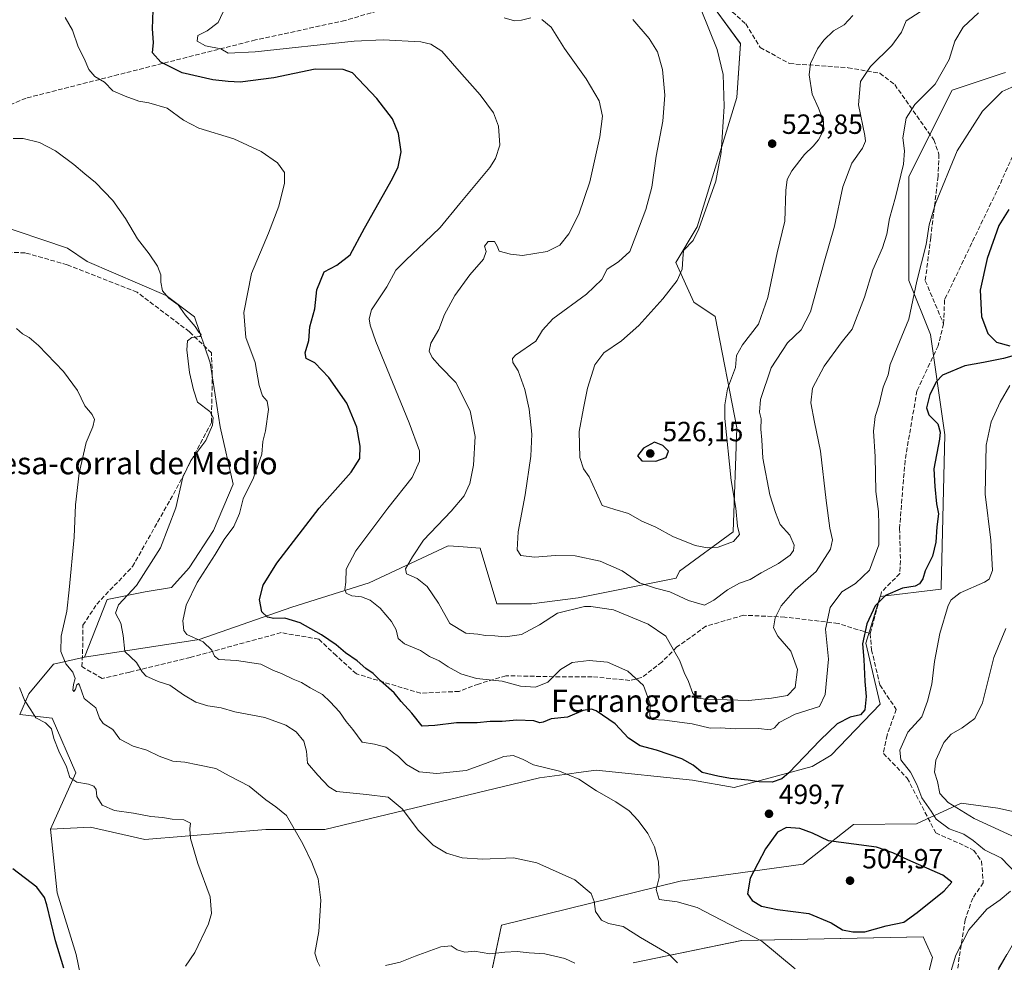
# Model space of a CAD drawing. Units: metres. Extents: x 600794 to 604255, y 4717594 to 4719962.
# Drawn here: x 601646 to 602001, y 4719148 to 4719487 of the extents above; entities that cross this region are included whole.
import ezdxf
from ezdxf.enums import TextEntityAlignment as Align

# ---------------------------------------------------------------- set-up
doc = ezdxf.new("R2010")
doc.units = ezdxf.units.M
doc.header["$MEASUREMENT"] = 0
doc.linetypes.add('DGN Style 3', pattern=[2.307223, 1.648017, -0.659207])
for name, color, linetype, lineweight in [('Arbolado forestal CxS', 92, 'Continuous', 0), ('Cultivos herbáceos CxS', 92, 'Continuous', 0), ('Cultivos leñosos CxS', 92, 'Continuous', 0), ('Curva de nivel maestra', 30, 'Continuous', 30), ('Curva de nivel normal', 30, 'Continuous', 0), ('Pastizal CxS', 92, 'Continuous', 0), ('Punto de cota en terreno', 7, 'Continuous', 0), ('Rótulo de punto de cota en terreno', 7, 'Continuous', 0), ('Senda', 7, 'DGN Style 3', 0), ('Texto cartográfico', 7, 'Continuous', 0)]:
    doc.layers.add(name, color=color, linetype=linetype, lineweight=lineweight)
doc.styles.add('Style-Arial', font='txt')

# ---------------------------------------------------------------- blocks, each defined once
blk = doc.blocks.new('*U13')
at = {"layer": 'Cultivos herbáceos CxS', "color": 92, "linetype": 'Continuous', "lineweight": 0}
for points in [[(601895.1293, 4719492.9695, 521.3726), (601905.4731, 4719478.7361, 521.5243), (601904.1797, 4719459.3283, 520.5456), (601889.9545, 4719412.7489, 519.5559), (601882.1963, 4719399.8097, 519.4486), (601888.6619, 4719385.5769, 521.9021), (601896.4187, 4719380.4021, 522.9057), (601904.1782, 4719340.2907, 519.5913), (601902.8845, 4719302.7679, 520.4215), (601883.4863, 4719288.5363, 518.242), (601882.3693, 4719286.0209, 517.5522), (601847.0589, 4719278.9593, 512.6888), (601830.2185, 4719276.8545, 513.6353), (601817.6841, 4719276.8547, 513.6931), (601811.7303, 4719296.8281, 513.5827), (601803.9895, 4719297.4243, 512.3681), (601800.1753, 4719297.7187, 511.6), (601771.7325, 4719284.3773, 506.9144), (601743.8281, 4719275.5987, 501.222), (601710.4011, 4719263.9233, 495.3651), (601669.0669, 4719257.5655, 486.9108), (601677.2381, 4719278.3248, 487.7613), (601690.9677, 4719281.0693, 490.0584), (601700.4927, 4719282.6567, 491.9907), (601706.8427, 4719289.8005, 492.6253), (601715.574, 4719303.2943, 493.0923), (601722.7178, 4719319.9631, 492.5495), (601717.9553, 4719340.6006, 490.4118), (601714.3275, 4719363.6641, 491.0644), (601708.6939, 4719380.2539, 491.5687), (601698.5607, 4719387.9449, 490.1022), (601670.0111, 4719400.1979, 488.3274), (601662.9762, 4719405.0363, 488.6447), (601635.8203, 4719414.0935, 488.3823)], [(601670.3589, 4719129.4711, 477.8493), (601666.077, 4719150.3315, 476.4713), (601659.2059, 4719172.6281, 476.8253), (601656.7889, 4719195.5331, 477.5625), (601671.2901, 4719196.3335, 478.3386), (601690.8444, 4719191.8869, 478.6325), (601734.3993, 4719195.4435, 483.2389), (601755.7319, 4719195.4431, 486.2118), (601833.0625, 4719214.1175, 494.6977), (601843.8585, 4719215.5271, 495.1872), (601847.1055, 4719215.9511, 495.3004), (601853.5053, 4719216.7865, 495.848), (601888.1707, 4719213.2285, 498.772), (601903.2809, 4719210.5603, 499.892), (601931.3393, 4719218.1691, 499.3062), (601938.2371, 4719222.2919, 498.1053), (601955.9028, 4719240.6613, 498.6677), (601950.7299, 4719262.6577, 500.2323), (601955.9028, 4719279.4775, 501.9156), (601977.8859, 4719282.0659, 497.9005), (601977.9033, 4719282.8043, 498.1038), (601979.1809, 4719337.7019, 499.3851), (601974.0085, 4719373.9309, 503.651), (601966.2497, 4719393.3399, 506.4133), (601966.2501, 4719430.8617, 509.164), (601981.7685, 4719461.9153, 509.1367), (601986.8906, 4719463.6237, 508.4495), (601999.8225, 4719467.9361, 506.9798), (602000.998, 4719468.3281, 506.8969)], [(601866.8369, 4719147.4167, 487.7332), (601905.9471, 4719155.4207, 494.5035), (601971.3779, 4719156.7599, 498.4028), (601972.4529, 4719154.3529, 498.0066), (601974.7137, 4719149.2897, 497.4316), (601972.1249, 4719138.9285, 497.2823)], [(601998.0127, 4719144.1085, 491.0795), (602008.3694, 4719162.2403, 491.945), (602067.4601, 4719165.7187, 481.7491), (602070.5007, 4719180.3721, 479.6996), (602038.3345, 4719194.3485, 483.5028), (601998.2537, 4719203.1407, 487.4417), (601985.0695, 4719204.9817, 489.0871), (601968.9555, 4719197.4643, 495.6947), (601946.2377, 4719197.2111, 497.8013), (601928.116, 4719182.9643, 501.0238), (601883.7265, 4719176.7653, 496.0045), (601819.3843, 4719160.9475, 487.7607), (601816.1731, 4719145.6389, 483.5754)]]:
    blk.add_polyline3d(points, dxfattribs=at)
blk = doc.blocks.new('5PATER')
at = {"layer": 'Pastizal CxS', "linetype": 'Continuous', "lineweight": 0}
h = blk.add_hatch(color=51, dxfattribs=at)
edge = h.paths.add_edge_path()
edge.add_ellipse((0, 0), major_axis=(-0.11, -0.111), ratio=0.999422, start_angle=0, end_angle=360)

msp = doc.modelspace()

# ---------------------------------------------------------------- linework, layer by layer
at = {"layer": 'Arbolado forestal CxS', "color": 92, "linetype": 'Continuous', "lineweight": 0}
for points in [[(602001, 4719468.33, 506.9), (601999.82, 4719467.94, 506.98), (601986.89, 4719463.62, 508.45), (601981.77, 4719461.92, 509.14), (601966.25, 4719430.86, 509.16), (601966.25, 4719393.34, 506.41), (601974.01, 4719373.93, 503.65), (601979.18, 4719337.7, 499.39), (601977.9, 4719282.8, 498.1), (601977.89, 4719282.07, 497.9), (601955.9, 4719279.48, 501.92), (601950.73, 4719262.66, 500.23), (601955.9, 4719240.66, 498.67), (601938.24, 4719222.29, 498.11), (601931.34, 4719218.17, 499.31), (601903.28, 4719210.56, 499.89), (601888.17, 4719213.23, 498.77), (601853.51, 4719216.79, 495.85), (601847.11, 4719215.95, 495.3), (601843.86, 4719215.53, 495.19), (601833.06, 4719214.12, 494.7), (601755.73, 4719195.44, 486.21), (601734.4, 4719195.44, 483.24), (601690.84, 4719191.89, 478.63), (601671.29, 4719196.33, 478.34), (601656.79, 4719195.53, 477.56), (601665.96, 4719215.9, 480.83), (601657.43, 4719235.57, 481.28), (601645.79, 4719236.86, 479.05), (601649.07, 4719244.36, 480.4), (601657.96, 4719255.03, 482.91), (601669.07, 4719257.57, 486.91), (601710.4, 4719263.92, 495.37), (601743.83, 4719275.6, 501.22), (601771.73, 4719284.38, 506.91), (601800.18, 4719297.72, 511.6), (601803.99, 4719297.42, 512.37), (601811.73, 4719296.83, 513.58), (601817.68, 4719276.85, 513.69), (601830.22, 4719276.85, 513.64), (601847.06, 4719278.96, 512.69), (601882.37, 4719286.02, 517.55), (601883.49, 4719288.54, 518.24), (601902.88, 4719302.77, 520.42), (601904.18, 4719340.29, 519.59), (601896.42, 4719380.4, 522.91), (601888.66, 4719385.58, 521.9), (601882.2, 4719399.81, 519.45), (601889.95, 4719412.75, 519.56), (601904.18, 4719459.33, 520.55), (601905.47, 4719478.74, 521.52), (601895.13, 4719492.97, 521.37)], [(601895.13, 4719492.97, 521.37), (601905.47, 4719478.74, 521.52), (601904.18, 4719459.33, 520.55), (601889.95, 4719412.75, 519.56), (601882.2, 4719399.81, 519.45), (601888.66, 4719385.58, 521.9), (601896.42, 4719380.4, 522.91), (601904.18, 4719340.29, 519.59), (601902.88, 4719302.77, 520.42), (601883.49, 4719288.54, 518.24), (601882.37, 4719286.02, 517.55), (601847.06, 4719278.96, 512.69), (601830.22, 4719276.85, 513.64), (601817.68, 4719276.85, 513.69), (601811.73, 4719296.83, 513.58), (601803.99, 4719297.42, 512.37), (601800.18, 4719297.72, 511.6), (601771.73, 4719284.38, 506.91), (601743.83, 4719275.6, 501.22), (601710.4, 4719263.92, 495.37), (601669.07, 4719257.57, 486.91)], [(601656.79, 4719195.53, 477.56), (601671.29, 4719196.33, 478.34), (601690.84, 4719191.89, 478.63), (601734.4, 4719195.44, 483.24), (601755.73, 4719195.44, 486.21), (601833.06, 4719214.12, 494.7), (601843.86, 4719215.53, 495.19), (601847.11, 4719215.95, 495.3), (601853.51, 4719216.79, 495.85), (601888.17, 4719213.23, 498.77), (601903.28, 4719210.56, 499.89), (601931.34, 4719218.17, 499.31), (601938.24, 4719222.29, 498.11), (601955.9, 4719240.66, 498.67), (601950.73, 4719262.66, 500.23), (601955.9, 4719279.48, 501.92), (601977.89, 4719282.07, 497.9), (601977.9, 4719282.8, 498.1), (601979.18, 4719337.7, 499.39), (601974.01, 4719373.93, 503.65), (601966.25, 4719393.34, 506.41), (601966.25, 4719430.86, 509.16), (601981.77, 4719461.92, 509.14), (601986.89, 4719463.62, 508.45), (601999.82, 4719467.94, 506.98), (602001, 4719468.33, 506.9)], [(601669.07, 4719257.57, 486.91), (601657.96, 4719255.03, 482.91), (601649.07, 4719244.36, 480.4), (601645.79, 4719236.86, 479.05), (601657.43, 4719235.57, 481.28), (601665.96, 4719215.9, 480.83), (601656.79, 4719195.53, 477.56)], [(601816.17, 4719145.64, 483.58), (601819.38, 4719160.95, 487.76), (601883.73, 4719176.77, 496), (601928.12, 4719182.96, 501.02), (601946.24, 4719197.21, 497.8), (601968.96, 4719197.46, 495.69), (601985.07, 4719204.98, 489.09), (601998.25, 4719203.14, 487.44), (602038.33, 4719194.35, 483.5), (602070.5, 4719180.37, 479.7), (602067.46, 4719165.72, 481.75), (602008.37, 4719162.24, 491.95), (601998.01, 4719144.11, 491.08)], [(601998.01, 4719144.11, 491.08), (602008.37, 4719162.24, 491.95), (602067.46, 4719165.72, 481.75), (602070.5, 4719180.37, 479.7), (602038.33, 4719194.35, 483.5), (601998.25, 4719203.14, 487.44), (601985.07, 4719204.98, 489.09), (601968.96, 4719197.46, 495.69), (601946.24, 4719197.21, 497.8), (601928.12, 4719182.96, 501.02), (601883.73, 4719176.77, 496), (601819.38, 4719160.95, 487.76), (601816.17, 4719145.64, 483.58)], [(601972.12, 4719138.93, 497.28), (601974.71, 4719149.29, 497.43), (601972.45, 4719154.35, 498.01), (601971.38, 4719156.76, 498.4), (601905.95, 4719155.42, 494.5), (601866.84, 4719147.42, 487.73)], [(601866.84, 4719147.42, 487.73), (601905.95, 4719155.42, 494.5), (601971.38, 4719156.76, 498.4), (601972.45, 4719154.35, 498.01), (601974.71, 4719149.29, 497.43), (601972.12, 4719138.93, 497.28)]]:
    msp.add_polyline3d(points, dxfattribs=at)
at = {"layer": 'Cultivos herbáceos CxS', "color": 92, "linetype": 'Continuous', "lineweight": 0}
for points in [[(601895.13, 4719492.97, 521.37), (601905.47, 4719478.74, 521.52), (601904.18, 4719459.33, 520.55), (601889.95, 4719412.75, 519.56), (601882.2, 4719399.81, 519.45), (601888.66, 4719385.58, 521.9), (601896.42, 4719380.4, 522.91), (601904.18, 4719340.29, 519.59), (601902.88, 4719302.77, 520.42), (601883.49, 4719288.54, 518.24), (601882.37, 4719286.02, 517.55), (601847.06, 4719278.96, 512.69), (601830.22, 4719276.85, 513.64), (601817.68, 4719276.85, 513.69), (601811.73, 4719296.83, 513.58), (601803.99, 4719297.42, 512.37), (601800.18, 4719297.72, 511.6), (601771.73, 4719284.38, 506.91), (601743.83, 4719275.6, 501.22), (601710.4, 4719263.92, 495.37), (601669.07, 4719257.57, 486.91)], [(601656.79, 4719195.53, 477.56), (601671.29, 4719196.33, 478.34), (601690.84, 4719191.89, 478.63), (601734.4, 4719195.44, 483.24), (601755.73, 4719195.44, 486.21), (601833.06, 4719214.12, 494.7), (601843.86, 4719215.53, 495.19), (601847.11, 4719215.95, 495.3), (601853.51, 4719216.79, 495.85), (601888.17, 4719213.23, 498.77), (601903.28, 4719210.56, 499.89), (601931.34, 4719218.17, 499.31), (601938.24, 4719222.29, 498.11), (601955.9, 4719240.66, 498.67), (601950.73, 4719262.66, 500.23), (601955.9, 4719279.48, 501.92), (601977.89, 4719282.07, 497.9), (601977.9, 4719282.8, 498.1), (601979.18, 4719337.7, 499.39), (601974.01, 4719373.93, 503.65), (601966.25, 4719393.34, 506.41), (601966.25, 4719430.86, 509.16), (601981.77, 4719461.92, 509.14), (601986.89, 4719463.62, 508.45), (601999.82, 4719467.94, 506.98), (602001, 4719468.33, 506.9)], [(601669.07, 4719257.57, 486.91), (601677.24, 4719278.32, 487.76), (601690.97, 4719281.07, 490.06), (601700.49, 4719282.66, 491.99), (601706.84, 4719289.8, 492.63), (601715.57, 4719303.29, 493.09), (601722.72, 4719319.96, 492.55), (601717.96, 4719340.6, 490.41), (601714.33, 4719363.66, 491.06), (601708.69, 4719380.25, 491.57), (601698.56, 4719387.94, 490.1), (601670.01, 4719400.2, 488.33), (601662.98, 4719405.04, 488.64), (601635.82, 4719414.09, 488.38)], [(601998.01, 4719144.11, 491.08), (602008.37, 4719162.24, 491.95), (602067.46, 4719165.72, 481.75), (602070.5, 4719180.37, 479.7), (602038.33, 4719194.35, 483.5), (601998.25, 4719203.14, 487.44), (601985.07, 4719204.98, 489.09), (601968.96, 4719197.46, 495.69), (601946.24, 4719197.21, 497.8), (601928.12, 4719182.96, 501.02), (601883.73, 4719176.77, 496), (601819.38, 4719160.95, 487.76), (601816.17, 4719145.64, 483.58)], [(601670.36, 4719129.47, 477.85), (601666.08, 4719150.33, 476.47), (601659.21, 4719172.63, 476.83), (601656.79, 4719195.53, 477.56)], [(601866.84, 4719147.42, 487.73), (601905.95, 4719155.42, 494.5), (601971.38, 4719156.76, 498.4), (601972.45, 4719154.35, 498.01), (601974.71, 4719149.29, 497.43), (601972.12, 4719138.93, 497.28)]]:
    msp.add_polyline3d(points, dxfattribs=at)
at = {"layer": 'Cultivos leñosos CxS', "color": 92, "linetype": 'Continuous', "lineweight": 0}
for points in [[(601635.82, 4719414.09, 488.38), (601662.98, 4719405.04, 488.64), (601670.01, 4719400.2, 488.33), (601698.56, 4719387.94, 490.1), (601708.69, 4719380.25, 491.57), (601714.33, 4719363.66, 491.06), (601717.96, 4719340.6, 490.41), (601722.72, 4719319.96, 492.55), (601715.57, 4719303.29, 493.09), (601706.84, 4719289.8, 492.63), (601700.49, 4719282.66, 491.99), (601690.97, 4719281.07, 490.06), (601677.24, 4719278.32, 487.76), (601669.07, 4719257.57, 486.91), (601657.96, 4719255.03, 482.91), (601649.07, 4719244.36, 480.4), (601645.79, 4719236.86, 479.05), (601657.43, 4719235.57, 481.28), (601665.96, 4719215.9, 480.83), (601656.79, 4719195.53, 477.56), (601659.21, 4719172.63, 476.83), (601666.08, 4719150.33, 476.47), (601670.36, 4719129.47, 477.85)], [(601669.07, 4719257.57, 486.91), (601677.24, 4719278.32, 487.76), (601690.97, 4719281.07, 490.06), (601700.49, 4719282.66, 491.99), (601706.84, 4719289.8, 492.63), (601715.57, 4719303.29, 493.09), (601722.72, 4719319.96, 492.55), (601717.96, 4719340.6, 490.41), (601714.33, 4719363.66, 491.06), (601708.69, 4719380.25, 491.57), (601698.56, 4719387.94, 490.1), (601670.01, 4719400.2, 488.33), (601662.98, 4719405.04, 488.64), (601635.82, 4719414.09, 488.38)], [(601669.07, 4719257.57, 486.91), (601657.96, 4719255.03, 482.91), (601649.07, 4719244.36, 480.4), (601645.79, 4719236.86, 479.05), (601657.43, 4719235.57, 481.28), (601665.96, 4719215.9, 480.83), (601656.79, 4719195.53, 477.56)], [(601670.36, 4719129.47, 477.85), (601666.08, 4719150.33, 476.47), (601659.21, 4719172.63, 476.83), (601656.79, 4719195.53, 477.56)]]:
    msp.add_polyline3d(points, dxfattribs=at)
at = {"layer": 'Curva de nivel maestra', "color": 30, "linetype": 'Continuous', "lineweight": 30, "flags": 128}
for points, elevation in [([(602003.28, 4719366.06), (602000.34, 4719365.3), (601993.16, 4719363.74), (601986.38, 4719362.6), (601978.34, 4719359.2), (601976.12, 4719356.96), (601973.73, 4719352.31), (601972.56, 4719347.46), (601973.36, 4719344.94), (601976.6, 4719341.72), (601977.49, 4719338.63), (601977.26, 4719336.12), (601975.26, 4719325.45), (601975.56, 4719319.12), (601976.21, 4719312.79), (601976.84, 4719309.28), (601976.3, 4719304.56), (601975.96, 4719298.98), (601974.72, 4719294.01), (601972.05, 4719288.68), (601971.22, 4719285.82), (601970.1, 4719284), (601968.52, 4719283.14), (601963.92, 4719282.42), (601957.74, 4719279.81), (601954.1, 4719276.12), (601951.11, 4719269.61), (601949.55, 4719262.4), (601949.93, 4719256.78), (601950.38, 4719248.8), (601950.88, 4719243.45), (601950.28, 4719238.59), (601948.72, 4719236.73), (601945.04, 4719235.92), (601940.36, 4719233.55), (601934.23, 4719227.7), (601923, 4719215.83), (601920.4, 4719213.72), (601916.98, 4719212.56), (601912.31, 4719212.59), (601908.3, 4719213.22), (601901.94, 4719213.78), (601897.4, 4719214.67), (601891.77, 4719216.02), (601888.44, 4719218.69), (601884.39, 4719220.97), (601875.26, 4719224.1), (601869.37, 4719225.64), (601865.19, 4719228.34), (601860.36, 4719233.6), (601853.52, 4719238.28), (601851.78, 4719238.83), (601848.8, 4719238.33), (601843.13, 4719235.94), (601837.33, 4719235.38), (601834.38, 4719234.12), (601833.15, 4719233.9), (601831.08, 4719234.64), (601824.92, 4719234.82), (601819.65, 4719234.34), (601815.28, 4719234.33), (601810.56, 4719233.91), (601803.12, 4719233.86), (601795.36, 4719232.97), (601790.83, 4719232.72), (601787.1, 4719237.42), (601783.24, 4719241.54), (601780.7, 4719244.69), (601775.81, 4719249.04), (601773.12, 4719251.68), (601770.54, 4719253.44), (601767.31, 4719256.2), (601763.13, 4719259.19), (601759.84, 4719261.98), (601754.55, 4719265.67), (601746.8, 4719269.98), (601741.32, 4719271.67), (601737.3, 4719271.54), (601735.07, 4719271.94), (601733.03, 4719273.9), (601732.15, 4719278.34), (601733.44, 4719283.53), (601738.45, 4719291.41), (601753.71, 4719311.26), (601765.18, 4719324.28), (601768.27, 4719329.2), (601768.44, 4719333.64), (601767.26, 4719340.47), (601763.62, 4719349.16), (601757.2, 4719358.41), (601752.08, 4719363.62), (601749.04, 4719365.23), (601748.64, 4719367.31), (601749.94, 4719371.68), (601750.32, 4719376.66), (601752.1, 4719383.11), (601752.87, 4719390), (601755.5, 4719396.52), (601759.98, 4719398.84), (601764.88, 4719402.59), (601770.03, 4719412.28), (601780.14, 4719430.11), (601782.09, 4719434.32), (601783.22, 4719439.78), (601782.28, 4719446.4), (601780.13, 4719451.65), (601774.46, 4719458.94), (601765.68, 4719468.19), (601762.29, 4719469.44), (601752.25, 4719469.49), (601737.35, 4719466.38), (601725.25, 4719464.82), (601720.85, 4719465.13), (601715.3, 4719465.75), (601704.27, 4719468.24), (601696.55, 4719472.08), (601693.58, 4719475.41), (601693.95, 4719479.11), (601693.6, 4719484.03), (601693.82, 4719490.77)], 500), ([(602002.22, 4719418.9), (601998.67, 4719413.18), (601994.44, 4719401.23), (601991.88, 4719389.91), (601992.42, 4719380.44), (601994.63, 4719374.26), (601997.76, 4719371.12), (602002.62, 4719369.82)], 500), ([(601875, 4719328.22), (601878.75, 4719329.58), (601879.63, 4719331.89), (601877.52, 4719333.86), (601874.48, 4719335.04), (601870.59, 4719332.9), (601868.39, 4719330.2), (601870.01, 4719328.36), (601875, 4719328.22)], 525), ([(601946, 4719158.61), (601950.32, 4719158.61), (601958.07, 4719160.69), (601964.41, 4719162.08), (601969.2, 4719165.52), (601978.98, 4719173.31), (601981.7, 4719176.47), (601978.4, 4719178.96), (601965.89, 4719184.47), (601960.43, 4719187.08), (601954.57, 4719189.04), (601946.42, 4719190.19), (601937.19, 4719191.31), (601931.53, 4719194.13), (601926.94, 4719195.79), (601922.06, 4719196.17), (601918.85, 4719194.49), (601914.55, 4719188.48), (601909.02, 4719177.86), (601908.1, 4719172.25), (601909.68, 4719169.83), (601913.13, 4719167.85), (601918.85, 4719166.57), (601930.14, 4719165.2), (601938.16, 4719161.77), (601942.27, 4719159.22), (601946, 4719158.61)], 500), ([(601661.61, 4719145.49), (601658.68, 4719155.26), (601655.5, 4719168.25), (601654.62, 4719170.96), (601651.93, 4719174.67), (601643.27, 4719181.24)], 475)]:
    msp.add_lwpolyline(points, dxfattribs=dict(at, elevation=elevation))
at = {"layer": 'Curva de nivel normal', "color": 30, "linetype": 'Continuous', "lineweight": 0, "flags": 128}
for points, elevation in [([(602008.5, 4719465.35), (601999.83, 4719461.48), (601992.76, 4719454.43), (601983.65, 4719440.09), (601975.77, 4719421.1), (601973.56, 4719413.42), (601972.44, 4719406.3), (601969.12, 4719393.17), (601966.17, 4719379.38), (601959.5, 4719363.11), (601958.72, 4719359.38), (601956.99, 4719354.9), (601955.52, 4719348.77), (601954.08, 4719344.34), (601953.47, 4719339.09), (601954.07, 4719329.88), (601954.25, 4719317.31), (601955.22, 4719310.12), (601955.42, 4719305.28), (601955.35, 4719298.1), (601952.02, 4719288.95), (601946.96, 4719284.12), (601942.11, 4719281.12), (601937.84, 4719275.51), (601936.22, 4719267.66), (601937.2, 4719256.85), (601936.05, 4719244.13), (601934.01, 4719239.74), (601925.21, 4719237.04), (601919.48, 4719234.01), (601917.83, 4719232.06), (601916.17, 4719231.38), (601912.03, 4719231.85), (601903.71, 4719231.69), (601898.17, 4719232.05), (601894.64, 4719232.02), (601888.12, 4719233.54), (601878.14, 4719234.88), (601873.67, 4719235.12), (601872.84, 4719236.38), (601873.01, 4719240.7), (601870.56, 4719247.31), (601864.87, 4719252.56), (601857.55, 4719255.76), (601851.04, 4719256.4), (601844.8, 4719255.6), (601840.64, 4719253.13), (601836.07, 4719248.58), (601831.61, 4719246.73), (601826.21, 4719247.11), (601819.63, 4719248.87), (601810.37, 4719249.94), (601804.69, 4719251.59), (601800.13, 4719254.13), (601796.96, 4719256.25), (601793.49, 4719257.82), (601790.24, 4719259.96), (601784.37, 4719262.42), (601782.11, 4719264.28), (601781.44, 4719267.46), (601779.79, 4719270.46), (601775.65, 4719275.22), (601772, 4719278.13), (601768.96, 4719279.27), (601765.41, 4719279.7), (601763.44, 4719280.62), (601762.94, 4719281.98), (601763.32, 4719284.63), (601763.39, 4719289.27), (601766.84, 4719295.9), (601778.36, 4719311.31), (601787.23, 4719322.29), (601789.84, 4719328.24), (601789.87, 4719331.93), (601786.12, 4719342.1), (601774.12, 4719371.38), (601772.09, 4719377.22), (601771.66, 4719379.57), (601772.5, 4719382.76), (601778.11, 4719391.1), (601781.3, 4719397.1), (601785.01, 4719400.77), (601791.59, 4719407.1), (601797.3, 4719412.44), (601804.32, 4719421.1), (601815.17, 4719434.09), (601817.27, 4719437.28), (601818.78, 4719442.09), (601818.36, 4719449.04), (601816.49, 4719453.81), (601811.75, 4719460.28), (601803.23, 4719469.75), (601797.83, 4719475.99), (601793.96, 4719478.5), (601790.29, 4719479.36), (601776.68, 4719480.06), (601766.28, 4719479.58), (601730.65, 4719475.76), (601720.83, 4719475.37), (601718.27, 4719476.85), (601712.74, 4719477.93), (601709.7, 4719479.6), (601709.92, 4719481.69), (601713.31, 4719483.36), (601717.23, 4719486.38), (601719.9, 4719492.01)], 505), ([(601991.32, 4719489.91), (601985.79, 4719484.73), (601982.81, 4719479.58), (601980.78, 4719473.08), (601975.73, 4719464.13), (601968.41, 4719456.78), (601965.24, 4719451.91), (601963.99, 4719444.79), (601964.66, 4719440.1), (601964.3, 4719435.25), (601961.43, 4719423.38), (601959.28, 4719415.76), (601958.3, 4719410.11), (601956.73, 4719405.1), (601953.25, 4719397.15), (601950.16, 4719387.4), (601945.83, 4719375.77), (601941.75, 4719370.87), (601935.65, 4719362.5), (601931.52, 4719354.54), (601930.88, 4719349.31), (601932.17, 4719342.31), (601934.32, 4719331.78), (601936.35, 4719314.1), (601937.73, 4719304.04), (601938.69, 4719299.88), (601937.96, 4719296.46), (601932.75, 4719288.46), (601925.23, 4719281.79), (601920.22, 4719276.12), (601918, 4719271.8), (601917.46, 4719268.14), (601918.95, 4719265.14), (601923.61, 4719259.7), (601926.03, 4719253.07), (601925.28, 4719246.65), (601922.44, 4719243.8), (601916.64, 4719242.82), (601908.47, 4719241.92), (601893.02, 4719242.38), (601890.2, 4719242.82), (601888.3, 4719244.48), (601886.8, 4719248.86), (601885.18, 4719252.09), (601883.72, 4719256.29), (601881.36, 4719260.22), (601878.56, 4719265.12), (601872.25, 4719269.49), (601859.73, 4719274.63), (601851.64, 4719275.88), (601849.35, 4719275.8), (601839.56, 4719273.38), (601833.12, 4719269.27), (601826.62, 4719265.74), (601820.68, 4719264.85), (601817.04, 4719265.23), (601813.56, 4719265.36), (601810.86, 4719265.9), (601806.58, 4719266.21), (601800.78, 4719269.67), (601796.67, 4719277.03), (601792.62, 4719283.08), (601789.04, 4719285.89), (601785.16, 4719287.64), (601784.79, 4719289.42), (601787.33, 4719293.7), (601791.26, 4719299.8), (601801.19, 4719310.21), (601805.88, 4719315.79), (601807.97, 4719320.12), (601809.32, 4719326.78), (601809.88, 4719337.11), (601808.15, 4719346.42), (601802.92, 4719356.53), (601797.15, 4719362.52), (601794.41, 4719365.63), (601793.31, 4719367.85), (601793.9, 4719370.74), (601796.82, 4719375.69), (601798.8, 4719381.14), (601802.56, 4719387.94), (601807.99, 4719395.44), (601812.85, 4719401.1), (601813.87, 4719403.77), (601813.31, 4719405.77), (601814.61, 4719407.43), (601816.86, 4719407.41), (601817.78, 4719405.76), (601818.58, 4719403.95), (601822.64, 4719402.84), (601827, 4719402.38), (601835.84, 4719403.79), (601840.42, 4719406.1), (601843.63, 4719410.24), (601847.27, 4719417.23), (601851.26, 4719428.95), (601854.88, 4719445.17), (601855.83, 4719452.66), (601854.55, 4719458.09), (601849.88, 4719466.08), (601842.12, 4719476.98), (601837.28, 4719484.64), (601833.94, 4719487.48)], 510), ([(601970.23, 4719490.21), (601965.2, 4719487.01), (601963.53, 4719482.92), (601960.07, 4719478.06), (601952.43, 4719470.56), (601948.76, 4719465.06), (601948.03, 4719456.69), (601950.28, 4719445.68), (601950.54, 4719443.59), (601949.55, 4719441.08), (601945.63, 4719435.62), (601942.38, 4719427.18), (601939.43, 4719412.96), (601935.56, 4719399.61), (601930.76, 4719382.12), (601927.34, 4719375.61), (601922.42, 4719370.92), (601916.52, 4719361.84), (601912.69, 4719350.43), (601912.33, 4719345.9), (601913.02, 4719343.45), (601912.91, 4719339.81), (601913.22, 4719335.87), (601913.63, 4719329.35), (601916.12, 4719316.09), (601918.13, 4719309.69), (601919.78, 4719305.44), (601923.26, 4719301.58), (601924.82, 4719297.96), (601924.58, 4719296.07), (601923.38, 4719294.33), (601919.23, 4719291.35), (601912.98, 4719287.94), (601909.07, 4719285.63), (601905.21, 4719284.27), (601900.88, 4719281.81), (601895.88, 4719278.16), (601892.52, 4719276.33), (601886.82, 4719277.97), (601880.11, 4719281.16), (601874.94, 4719282.39), (601869.17, 4719284.39), (601862.87, 4719288.71), (601854.89, 4719292.24), (601845.9, 4719294.13), (601838.79, 4719294.27), (601831.22, 4719293.57), (601826.37, 4719294.27), (601824.98, 4719296.21), (601825.36, 4719302.78), (601827.87, 4719316.05), (601829.97, 4719329.99), (601830.26, 4719337.94), (601829.34, 4719346.99), (601827.8, 4719354.11), (601825.36, 4719360.78), (601823.45, 4719363.78), (601823.35, 4719365.3), (601824.48, 4719366.44), (601831.76, 4719371.44), (601834.19, 4719375.45), (601837.88, 4719379.5), (601850.02, 4719388.45), (601855.51, 4719393.77), (601857.52, 4719397.44), (601861.56, 4719400.1), (601865.64, 4719403.86), (601867.84, 4719409.46), (601871.39, 4719418.92), (601873.51, 4719427.03), (601875.08, 4719438.16), (601877.49, 4719450.76), (601878.25, 4719460.15), (601877.38, 4719469.37), (601875.56, 4719475.76), (601872.56, 4719480.6), (601866.73, 4719487.45)], 515), ([(601891.35, 4719490.96), (601897.13, 4719476.67), (601899.26, 4719467.68), (601899.66, 4719456.12), (601898.56, 4719439.47), (601896.68, 4719429.22), (601890.56, 4719412.03), (601888.48, 4719407.83), (601884.99, 4719404.15), (601884.72, 4719401.14), (601884.52, 4719397.39), (601882.72, 4719393.36), (601877.49, 4719386.77), (601868.83, 4719377.08), (601862.66, 4719371.55), (601856.22, 4719367.25), (601853.02, 4719362.91), (601850.39, 4719354.52), (601848.9, 4719347.38), (601847.34, 4719338.9), (601847.67, 4719329.56), (601848.91, 4719325.47), (601851.03, 4719322.6), (601853.61, 4719316.84), (601855.63, 4719312.2), (601860.24, 4719310.81), (601865.13, 4719309.36), (601869.93, 4719306.65), (601874.98, 4719304.49), (601881.09, 4719301.12), (601889.19, 4719297.81), (601893.58, 4719296.94), (601897.45, 4719297.17), (601902.95, 4719299.33), (601905.21, 4719301.79), (601904.42, 4719304.79), (601903.87, 4719311.32), (601902.14, 4719321.22), (601899.9, 4719343.6), (601899.82, 4719348.53), (601900.9, 4719354.31), (601903.67, 4719362.04), (601904.14, 4719366.28), (601906.25, 4719370.19), (601911.98, 4719377.56), (601915.4, 4719387.19), (601918.7, 4719403.32), (601921.46, 4719414.69), (601921.85, 4719425.76), (601922.32, 4719429.8), (601924.03, 4719432.9), (601928.6, 4719438.8), (601931.76, 4719441.76), (601933.7, 4719444.09), (601935.43, 4719447.52), (601935.42, 4719450.79), (601933.62, 4719455.52), (601931.41, 4719460.56), (601930.28, 4719467.49), (601930.81, 4719471.62), (601933.33, 4719476.91), (601935.58, 4719479.99), (601939.07, 4719483.34), (601942.9, 4719485.56), (601946, 4719488.94)], 520), ([(601925.29, 4719145.24), (601913.26, 4719155.24), (601889.86, 4719167.33), (601882.72, 4719169.36), (601876.25, 4719170.24), (601875.14, 4719173.76), (601876.21, 4719178.14), (601875.94, 4719183.74), (601874.57, 4719189.18), (601872.07, 4719193.96), (601868.67, 4719198.75), (601865.34, 4719202.16), (601860.61, 4719205.39), (601853.57, 4719209.44), (601847.3, 4719213.6), (601840.25, 4719216.49), (601830.9, 4719218.74), (601826.9, 4719220.75), (601823.56, 4719222.08), (601820.23, 4719221.73), (601813.67, 4719219.27), (601806.59, 4719216.74), (601796.13, 4719215.63), (601789.66, 4719216.28), (601785.1, 4719218.92), (601782.28, 4719221.81), (601777.74, 4719225.18), (601773.57, 4719226.17), (601769.12, 4719226.96), (601765.81, 4719231.44), (601763.44, 4719234.33), (601760.98, 4719237.89), (601757.58, 4719241.53), (601754.89, 4719244.14), (601750.47, 4719246.52), (601747.3, 4719248.47), (601744.31, 4719249.68), (601740.12, 4719251.66), (601737.21, 4719252.76), (601732.66, 4719254.99), (601723.84, 4719256.39), (601717.5, 4719256.74), (601715.93, 4719257.97), (601715, 4719260.14), (601711.84, 4719263.06), (601705.92, 4719265.8), (601704.9, 4719267.23), (601704.49, 4719270.7), (601705.76, 4719276.34), (601709.75, 4719284.51), (601716.17, 4719294.61), (601719.46, 4719299.99), (601722.88, 4719304.71), (601724.97, 4719309.42), (601726.29, 4719314.6), (601730.04, 4719322.17), (601732.96, 4719330.74), (601733.33, 4719335.31), (601734.29, 4719339.18), (601735.46, 4719346.83), (601734.98, 4719349.84), (601733.27, 4719351.8), (601732.02, 4719355.55), (601730.62, 4719363.81), (601727.26, 4719372.79), (601726.49, 4719381.8), (601729.33, 4719395.89), (601735.37, 4719410.44), (601739.08, 4719420.1), (601741.21, 4719428.47), (601741.18, 4719432.27), (601738.7, 4719435.8), (601732.72, 4719439.88), (601722.86, 4719444.37), (601710.28, 4719448.24), (601704.73, 4719451.1), (601698.93, 4719455.46), (601692.28, 4719457.46), (601688.66, 4719457.97), (601683.75, 4719459.87), (601679.26, 4719461.76), (601676.32, 4719464.81), (601672.78, 4719466.94), (601670.65, 4719469.47), (601668.94, 4719473.42), (601666.77, 4719477.6), (601664.73, 4719483.55), (601662.09, 4719488.15)], 495), ([(601829.97, 4719488), (601826.64, 4719487.16), (601824.12, 4719487.02), (601820.4, 4719488.03)], 510), ([(601882.78, 4719147.38), (601879.59, 4719150.58), (601875.24, 4719153.13), (601869.44, 4719156.47), (601863.28, 4719160.47), (601857.96, 4719161.54), (601855.42, 4719162.71), (601853.23, 4719165.89), (601852.8, 4719169.48), (601851.73, 4719172.32), (601845.86, 4719177.27), (601832.17, 4719183.38), (601823.67, 4719185.23), (601812.56, 4719184.8), (601805.23, 4719185.24), (601799.51, 4719186.88), (601794.76, 4719189.81), (601789.47, 4719195.04), (601783.63, 4719202.86), (601778.57, 4719207.14), (601770.71, 4719208.03), (601759.94, 4719209.2), (601757.2, 4719210.86), (601753.24, 4719215.04), (601749.49, 4719219.42), (601749.07, 4719223.63), (601748.18, 4719227.25), (601745.33, 4719230.62), (601741.64, 4719233.07), (601734.12, 4719235.8), (601723.28, 4719237.87), (601718.39, 4719239.28), (601713.53, 4719239.99), (601709.2, 4719241.41), (601704.81, 4719243.94), (601699.83, 4719247.5), (601695.66, 4719248.77), (601693.26, 4719249.94), (601691.36, 4719250.74), (601689.9, 4719252.27), (601687.8, 4719255.68), (601683.67, 4719259.66), (601682.99, 4719265.33), (601682.14, 4719269.79), (601680.25, 4719273.46), (601681.33, 4719276.46), (601687.83, 4719283.35), (601696.51, 4719297.04), (601702.06, 4719311.35), (601704.58, 4719322.45), (601707.42, 4719328.52), (601712.82, 4719335.73), (601715.28, 4719341.24), (601715.52, 4719343.99), (601714.22, 4719346.08), (601709.82, 4719349.45), (601708.35, 4719353.96), (601706.95, 4719360.16), (601706, 4719368.37), (601706.24, 4719371.63), (601707.73, 4719372.76), (601710.6, 4719373.21), (601711.14, 4719373.88), (601710.25, 4719374.77), (601708.95, 4719376.8), (601705.34, 4719381.04), (601702.84, 4719384.63), (601699.54, 4719387), (601697.24, 4719389.6), (601696.58, 4719392.75), (601696.56, 4719395.41), (601695.36, 4719398.54), (601692.34, 4719403.03), (601688.16, 4719408.4), (601683.85, 4719415.76), (601679.27, 4719422.18), (601673.02, 4719428.74), (601669.16, 4719431.82), (601665.29, 4719435.13), (601658.64, 4719440.06), (601652.91, 4719443.09), (601646.96, 4719444.52), (601643.35, 4719444.54)], 490), ([(601753.96, 4719146.2), (601753.01, 4719147.89), (601752.13, 4719150.82), (601753.56, 4719158.7), (601754.22, 4719169.98), (601753.26, 4719177.64), (601751.03, 4719183.6), (601747.83, 4719190.26), (601741.95, 4719200.51), (601738.08, 4719203.6), (601734.43, 4719206.12), (601728.48, 4719211.04), (601721.18, 4719214.74), (601716.41, 4719217.45), (601709.92, 4719218.77), (601705.22, 4719219.74), (601700.89, 4719220.06), (601695.95, 4719221.85), (601691.57, 4719224.04), (601686.65, 4719225.52), (601681.87, 4719227.96), (601679.33, 4719231.44), (601675.84, 4719233.67), (601674.55, 4719235.63), (601673.19, 4719239.34), (601668.98, 4719242.63), (601667.24, 4719247.45), (601666.92, 4719248.05), (601666.38, 4719247.63), (601665.89, 4719246.02), (601665.3, 4719245.25), (601664.92, 4719245.72), (601665.14, 4719247.73), (601665.74, 4719249.85), (601664.88, 4719252.14), (601662.38, 4719255.12), (601660.6, 4719259.62), (601660.71, 4719265.13), (601662.74, 4719274.12), (601663.5, 4719281.79), (601665.39, 4719300.79), (601665.9, 4719312.46), (601667.12, 4719323.86), (601669.71, 4719334.97), (601672.14, 4719340.66), (601672.72, 4719343.24), (601671.82, 4719345.01), (601669.2, 4719348.12), (601666.56, 4719353.68), (601661.54, 4719360.55), (601652.5, 4719369.9), (601649.11, 4719372.8), (601646.76, 4719374.12), (601644.53, 4719376.1)], 485), ([(602002.58, 4719355.45), (601999.08, 4719349.5), (601995.84, 4719342.44), (601994.08, 4719334), (601993.74, 4719316.33), (601995.78, 4719299.72), (601996.38, 4719288.85), (601995.17, 4719285.72), (601993.45, 4719284.62), (601984.76, 4719280.73), (601981.47, 4719278.21), (601980.43, 4719276.22), (601977.36, 4719266.13), (601975.46, 4719256.06), (601974.5, 4719247.83), (601972.94, 4719241.72), (601970.83, 4719236.02), (601965.83, 4719230.58), (601962.92, 4719224.07), (601963.28, 4719220.54), (601966.8, 4719216.06), (601969.14, 4719211.67), (601970.91, 4719206.84), (601974.2, 4719202.09), (601976.06, 4719199.12), (601980.7, 4719195.7), (601986, 4719193.72), (601989.4, 4719191.46), (601993.46, 4719188.07), (601999.54, 4719185.16), (602004.89, 4719179.55)], 495), ([(602001.22, 4719267.87), (601996.83, 4719257.46), (601992.74, 4719241.13), (601989.98, 4719235.46), (601985.43, 4719232.12), (601981.51, 4719229.8), (601978.86, 4719226.83), (601975.88, 4719220.48), (601975.48, 4719216.09), (601976.52, 4719212.81), (601977.43, 4719208.42), (601980.35, 4719205.24), (601989.71, 4719199.44), (602013.75, 4719188.37)], 490), ([(601705.53, 4719146.15), (601708.9, 4719151.09), (601713.76, 4719161.48), (601714.82, 4719165.18), (601714.33, 4719171.17), (601709.95, 4719183.16), (601707.28, 4719192.22), (601707.09, 4719195.74), (601707.31, 4719197.7), (601704.88, 4719198.88), (601700.69, 4719199.13), (601697.2, 4719199.74), (601692.96, 4719200.18), (601686.7, 4719201.3), (601679.84, 4719202.3), (601675.49, 4719204.16), (601673.49, 4719207.4), (601673.3, 4719209.86), (601672.46, 4719211.02), (601670.57, 4719211.78), (601666.36, 4719212.55), (601663.78, 4719214.23), (601662.57, 4719218.09), (601659.78, 4719223.65), (601658.04, 4719228.25), (601657.15, 4719231.69), (601655, 4719233.88), (601651.54, 4719235.75), (601649.75, 4719238.63), (601647.5, 4719242.05), (601645.61, 4719246.65)], 480), ([(602002.86, 4719173.26), (601999.15, 4719170.11), (601994.35, 4719166.72), (601987.82, 4719159.24), (601983.18, 4719150.13), (601979.82, 4719139.05)], 495), ([(601845.79, 4719147.27), (601842.16, 4719148.98), (601835, 4719150.59), (601829.38, 4719151), (601825.02, 4719151.45), (601820.61, 4719151.22), (601815.17, 4719150.6), (601809.71, 4719151.61), (601806.14, 4719151.17), (601803.38, 4719152.11), (601801.28, 4719153.57), (601797.56, 4719153.14), (601788.25, 4719149.76), (601782.82, 4719147.58), (601777.57, 4719146.43)], 485), ([(602001.5, 4719150.39), (601998.52, 4719145.38)], 490)]:
    msp.add_lwpolyline(points, dxfattribs=dict(at, elevation=elevation))
at = {"layer": 'Senda', "color": 7, "linetype": 'DGN Style 3', "lineweight": 0}
for points in [[(601847.9, 4719511.36, 518.84), (601829.4, 4719505.96, 516.03), (601790.1, 4719495.07, 509.91), (601763, 4719487.07, 508.06), (601730.7, 4719480.07, 506.97), (601681.3, 4719467.57, 497.34), (601648.02, 4719459.1, 491.85), (601641.38, 4719456.31, 491.35), (601637.82, 4719452.83, 491.2)], [(601847.9, 4719511.36, 518.84), (601855.9, 4719505.56, 519.1), (601877.3, 4719500.26, 520.05), (601895.7, 4719496.36, 522.51), (601907.4, 4719485.86, 523.49), (601912.6, 4719477.36, 523.27), (601923.2, 4719471.56, 521.44), (601944.3, 4719470.06, 516.94), (601955.8, 4719468.06, 514.82), (601961.1, 4719463.96, 512.67), (601975.2, 4719444.06, 507.15), (601977.07, 4719438.92, 506.22), (601976.74, 4719430.98, 505.59), (601974.09, 4719408.82, 504.76), (601972.11, 4719393.28, 504.27), (601978.72, 4719377.74, 502.49)], [(602011.14, 4719455.13, 503.52), (601998.9, 4719427.68, 501.16), (601979.06, 4719386.33, 502.38), (601978.72, 4719377.74, 502.49)], [(601952.28, 4719266.08, 499.59), (601940.7, 4719269.72, 503.9), (601921.52, 4719272.03, 510.21), (601906.64, 4719272.69, 514.35), (601893.08, 4719268.72, 514.21), (601882.5, 4719261.12, 511.69), (601877.2, 4719255.83, 508.87), (601869.93, 4719250.2, 506.4), (601865.63, 4719249.21, 505.71), (601852.07, 4719250.53, 504.64), (601838.18, 4719250.53, 505.75), (601820.98, 4719250.87, 506.93), (601811.06, 4719247.89, 505.46), (601804.11, 4719245.24, 504.31), (601790.22, 4719244.58, 502.43), (601767.07, 4719251.53, 500.03), (601759.8, 4719258.14, 499.72), (601753.51, 4719264.09, 500.35), (601739.95, 4719266.41, 500.64), (601707.21, 4719257.48, 494.9), (601685.38, 4719252.19, 490.34), (601675.46, 4719249.87, 488.35), (601668.18, 4719254.17, 486.93), (601668.51, 4719263.43, 487.17), (601668.51, 4719269.06, 487.2), (601673.48, 4719276.66, 487.93), (601686.37, 4719290.22, 488.81), (601702.25, 4719318.33, 489.89), (601714.82, 4719342.15, 490.16), (601715.15, 4719359.34, 491.5), (601714.82, 4719367.28, 491.91), (601706.88, 4719374.89, 490.44), (601688.03, 4719389.11, 488.36), (601662.89, 4719399.03, 487.21), (601647.68, 4719403.33, 487.17), (601637.76, 4719403.66, 486.95)], [(601978.72, 4719377.74, 502.49), (601976.74, 4719369.8, 503.08), (601969.13, 4719353.59, 502.77), (601964.83, 4719328.46, 503.25), (601962.85, 4719303.98, 503.6), (601963.18, 4719292.41, 502.56), (601962.97, 4719287.71, 502.04), (601956.36, 4719281.09, 501.58), (601952.28, 4719266.08, 499.59)], [(601952.28, 4719266.08, 499.59), (601952.78, 4719260.27, 499.31), (601955.75, 4719247.57, 498.35), (601961.65, 4719238.76, 498.42), (601958.34, 4719229.5, 497.5), (601957.02, 4719222.89, 495.73), (601965.62, 4719213.96, 496.38), (601975.89, 4719194.24, 496.47), (601986.26, 4719189.59, 497.21), (601989.64, 4719187.89, 496.53), (601992.4, 4719184.08, 497.25), (601993.03, 4719176.25, 497.6), (601989.22, 4719170.75, 497.34), (601986.47, 4719162.92, 496.14), (601984.35, 4719149.37, 495.34), (601983.51, 4719142.17, 494.83)]]:
    msp.add_polyline3d(points, dxfattribs=at)

# ---------------------------------------------------------------- block references
at = {"layer": 'Cultivos herbáceos CxS', "color": 92, "linetype": 'Continuous', "lineweight": 0}
msp.add_blockref('*U13', (0, 0), dxfattribs=at)
at = {"layer": 'Punto de cota en terreno', "color": 7, "linetype": 'Continuous', "lineweight": 0, "xscale": 10, "yscale": 10, "zscale": 10}
for p in [(601916.94, 4719442.68, 523.85), (601873, 4719331, 526.15), (601915.8, 4719201.12, 499.7), (601945, 4719177, 504.97)]:
    msp.add_blockref('5PATER', p, dxfattribs=at)

# ---------------------------------------------------------------- texts
at = {"layer": 'Rótulo de punto de cota en terreno', "color": 7, "linetype": 'Continuous', "lineweight": 0, "style": 'Style-Arial'}
for s, p in [('523,85', (601920.47, 4719446.21)), ('526,15', (601877.41, 4719335.41)), ('499,7', (601919.33, 4719204.65)), ('504,97', (601949.41, 4719181.41))]:
    msp.add_text(s, height=7, dxfattribs=at).set_placement(p)
at = {"layer": 'Texto cartográfico', "color": 7, "linetype": 'Continuous', "lineweight": 0, "style": 'Style-Arial'}
for s, p in [('Corraliza de la Dehesa-corral de Medio', (601641.14, 4719327.51)), ('Ferrangortea', (601870.58, 4719241.84))]:
    msp.add_text(s, height=8, dxfattribs=at).set_placement(p, align=Align.MIDDLE_CENTER)

doc.saveas('drawing.dxf')
